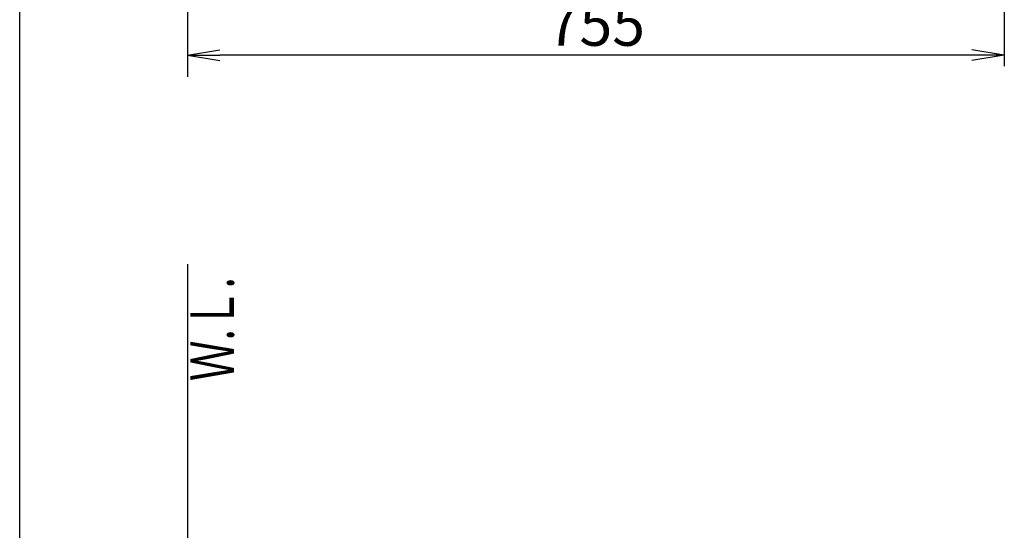
# Model space of a CAD drawing. Extents: x 10 to 2010, y 105 to 2905.
# Drawn here: x 190 to 1100, y 1538 to 2010 of the extents above; entities that cross this region are included whole.
import ezdxf
from ezdxf.enums import TextEntityAlignment as Align

# ---------------------------------------------------------------- set-up
doc = ezdxf.new("R2010")
doc.units = 0
doc.layers.get('0').update_dxf_attribs({"linetype": 'CONTINUOUS'})
doc.layers.get('DEFPOINTS').update_dxf_attribs({"linetype": 'CONTINUOUS'})
for name, color, linetype in [('便器', 7, 'CONTINUOUS'), ('寸法', 7, 'CONTINUOUS'), ('枠_表', 7, 'CONTINUOUS')]:
    doc.layers.add(name, color=color, linetype=linetype)
doc.styles.add('EXCADDIM1', font='monotxt', dxfattribs={"width": 0.84, "bigfont": 'extfont'})
doc.styles.add('EXCADSTD', font='monotxt', dxfattribs={"bigfont": 'extfont'})
doc.styles.get("Standard").update_dxf_attribs({"font": 'monotxt', "bigfont": 'extfont'})
doc.dimstyles.new('ISO-25', dxfattribs={"dimtxt": 2.5, "dimasz": 2.5, "dimexe": 1.25, "dimexo": 0.625, "dimtad": 1, "dimtxsty": 'STANDARD', "dimcen": 2.5, "dimazin": 3, "dimtfac": 1, "dimtmove": 0, "dimatfit": 3})

# ---------------------------------------------------------------- blocks, each defined once
blk = doc.blocks.new('EX_NORM')
at = {"color": 0, "linetype": 'CONTINUOUS'}
for q in [(-1, 0.167), (-1, 0), (-1, -0.167)]:
    blk.add_line((0, 0), q, dxfattribs=at)
blk = doc.blocks.new('*D21')
at = {"layer": 'DEFPOINTS', "color": 0}
for p in [(1100, 2410), (345, 2399), (345, 1977)]:
    blk.add_point(p, dxfattribs=at)
at = {"layer": '寸法', "color": 3, "linetype": 'CONTINUOUS'}
for p, q in [((1100, 2403), (1100, 1967)), ((345, 2392), (345, 1967)), ((1070, 1977), (375, 1977))]:
    blk.add_line(p, q, dxfattribs=at)
at = {"layer": '寸法', "color": 3, "xscale": 30, "yscale": 30, "zscale": 30, "rotation": 180}
blk.add_blockref('EX_NORM', (345, 1977), dxfattribs=at)
at = {"layer": '寸法', "color": 3, "xscale": 30, "yscale": 30, "zscale": 30}
blk.add_blockref('EX_NORM', (1100, 1977), dxfattribs=at)
at = {"layer": '寸法', "color": 2, "insert": (722.5, 2000.5), "char_height": 40, "attachment_point": 5, "style": 'EXCADDIM1'}
blk.add_mtext('755', dxfattribs=at)

msp = doc.modelspace()

# ---------------------------------------------------------------- linework, layer by layer
at = {"layer": '便器', "color": 7, "linetype": 'CONTINUOUS'}
for p, q in [((345, 2791), (345, 1957)), ((345, 1784), (345, 522))]:
    msp.add_line(p, q, dxfattribs=at)
at = {"layer": '枠_表', "color": 7, "linetype": 'CONTINUOUS'}
msp.add_line((190, 105), (190, 2905), dxfattribs=at)

# ---------------------------------------------------------------- texts
at = {"layer": '寸法', "color": 2, "linetype": 'CONTINUOUS', "style": 'EXCADSTD', "width": 0.969231}
msp.add_text('Ｗ.Ｌ.', height=40, rotation=90, dxfattribs=at).set_placement((387.954, 1676.104), (387.954, 1772.104), align=Align.FIT)

# ---------------------------------------------------------------- dimensions: what is measured, and where the dimension line sits
at = {"layer": '寸法', "color": 3, "linetype": 'CONTINUOUS'}
dim = msp.add_linear_dim(base=(345, 1977), p1=(1100, 2410), p2=(345, 2399), dimstyle='ISO-25', override={"dimtxt": 40, "dimasz": 30, "dimexe": 10, "dimexo": 7, "dimgap": 0, "dimtad": 1, "dimjust": 0, "dimtih": 0, "dimtoh": 0, "dimdec": 1, "dimzin": 8, "dimlunit": 2, "dimtxsty": 'EXCADDIM1', "dimblk1": 'EX_NORM', "dimblk2": 'EX_NORM', "dimsah": 1, "dimse1": 0, "dimse2": 0, "dimclrd": 3, "dimclre": 3, "dimclrt": 2, "dimtmove": 2}, dxfattribs=at)
dim.commit()
dim.dimension.update_dxf_attribs({"geometry": '*D21', "text_midpoint": (722.5, 2000.5), "dimtype": 160})

doc.saveas('drawing.dxf')
